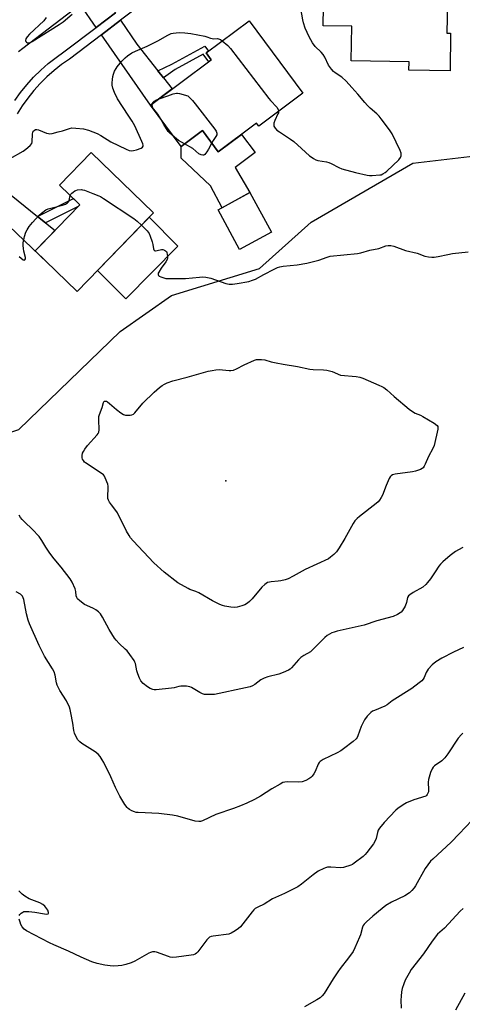
# Model space of a CAD drawing. Units: inches. Extents: x 1261765 to 1267765, y 521453 to 525453.
# Drawn here: x 1264619 to 1264814, y 521908 to 522342 of the extents above; entities that cross this region are included whole.
import ezdxf

# ---------------------------------------------------------------- set-up
doc = ezdxf.new("R2010")
doc.units = ezdxf.units.IN
doc.header["$MEASUREMENT"] = 0
for name, color, linetype in [('BLDG-Footprint', 5, 'Continuous'), ('CULTRL-Pad', 6, 'Continuous'), ('ELEV-Spot Elevation', 7, 'Continuous'), ('NTRL-Trees', 3, 'Continuous'), ('TRANS-Driveway', 251, 'Continuous'), ('TRANS-Non Street Sidewalk', 7, 'Continuous'), ('TRANS-Road', 130, 'Continuous'), ('TRANS-Street Sidewalk', 7, 'Continuous'), ('Undefined', 1, 'Continuous')]:
    doc.layers.add(name, color=color, linetype=linetype)

msp = doc.modelspace()

# ---------------------------------------------------------------- linework, layer by layer
at = {"layer": 'BLDG-Footprint'}
for points, elevation in [([(1264808.92, 522336.47), (1264808.64, 522319.75), (1264790.49, 522320.05), (1264790.56, 522323.86), (1264765.05, 522324.29), (1264765.3, 522339.46), (1264752.67, 522339.67), (1264753.09, 522364.99), (1264807.77, 522364.08), (1264807.31, 522336.49)], 425.76), ([(1264743.71, 522309.96), (1264724.27, 522295.49), (1264723.33, 522296.74), (1264706.42, 522284.16), (1264699.47, 522293.51), (1264690.07, 522286.52), (1264676.55, 522304.7), (1264703.36, 522324.66), (1264701.06, 522327.74), (1264720, 522341.83)], 425.49), ([(1264677.82, 522257.19), (1264644.2, 522222.55), (1264625.76, 522240.46), (1264645.45, 522260.75), (1264636.47, 522269.46), (1264650.4, 522283.81)], 426.21), ([(1264729.89, 522248.69), (1264715.87, 522241.07), (1264706.39, 522258.52), (1264720.41, 522266.14)], 425.79)]:
    msp.add_lwpolyline(points, close=True, dxfattribs=dict(at, elevation=elevation))
at = {"layer": 'CULTRL-Pad'}
for points in [[(1264699.47, 522293.51), (1264706.42, 522284.16), (1264716.66, 522291.78), (1264722.64, 522283.76), (1264713.92, 522277.27), (1264720.41, 522266.14), (1264708.15, 522259.48), (1264703, 522269.14), (1264690.07, 522281.29), (1264690.07, 522286.52)], [(1264688.67, 522242.46), (1264665.63, 522219.34), (1264653.15, 522231.77), (1264676, 522255.31)]]:
    msp.add_lwpolyline(points, close=True, dxfattribs=at)
at = {"layer": 'ELEV-Spot Elevation'}
msp.add_point((1264709.84, 522139.07, 430.3), dxfattribs=at)
at = {"layer": 'NTRL-Trees'}
msp.add_lwpolyline([(1264620.37, 522596.66), (1264612.95, 522552.62), (1264463.14, 522446.18), (1264391.27, 522366.34), (1264401.05, 522336.32), (1264415.65, 522291.48), (1264424.88, 522268.13), (1264475.25, 522203.06), (1264525.62, 522154.22), (1264569.88, 522145.38), (1264618.5, 522161.72), (1264663.12, 522204.94), (1264685.87, 522220.78), (1264724.62, 522232.72), (1264747.38, 522253.06), (1264792.25, 522279.16), (1264844.75, 522285.22)], dxfattribs=at)
at = {"layer": 'TRANS-Driveway'}
for points in [[(1264661.13, 522345.42), (1264652.62, 522338.99), (1264645.64, 522348.99), (1264655.92, 522356.82), (1264657.25, 522351.12)], [(1264679.79, 522319.85), (1264682.22, 522316.77), (1264686.12, 522311.83), (1264676.55, 522304.7), (1264654.91, 522335.71), (1264663.37, 522342.12), (1264670.55, 522331.55)], [(1264626.71, 522255.67), (1264630.27, 522252.81), (1264634.47, 522249.44), (1264625.76, 522240.46), (1264631.05, 522235.33), (1264597.14, 522267.53), (1264599.18, 522269.71), (1264601.2, 522272.18), (1264603.06, 522274.77), (1264603.16, 522274.94), (1264604.1, 522273.81)]]:
    msp.add_lwpolyline(points, close=True, dxfattribs=at)
at = {"layer": 'TRANS-Non Street Sidewalk'}
for points in [[(1264682.22, 522316.77), (1264679.79, 522319.85), (1264685.98, 522322.75), (1264700.49, 522330.71), (1264702.16, 522328.56), (1264701.07, 522327.74), (1264703.36, 522324.65), (1264702.28, 522323.85), (1264699.75, 522327.11), (1264687.45, 522320.36)], [(1264630.27, 522252.81), (1264626.71, 522255.67), (1264642.57, 522263.54), (1264645.45, 522260.75), (1264644.69, 522259.96)]]:
    msp.add_lwpolyline(points, close=True, dxfattribs=at)
at = {"layer": 'TRANS-Road'}
msp.add_lwpolyline([(1264642.59, 522346.67), (1264620.26, 522329.71), (1264619.6, 522329.2), (1264618.96, 522328.69), (1264618.33, 522328.16)], dxfattribs=at)
at = {"layer": 'TRANS-Street Sidewalk'}
for points in [[(1264735.87, 522397.04, 0), (1264663.37, 522342.12, 0), (1264654.91, 522335.71, 0), (1264640.77, 522325, 0), (1264637.34, 522322.57, 0), (1264634.05, 522319.96, 0), (1264630.91, 522317.17, 0), (1264627.93, 522314.22, 0), (1264625.11, 522311.1, 0), (1264622.46, 522307.84, 0), (1264620, 522304.44, 0), (1264617.73, 522300.9, 0)], [(1264616.69, 522306.69, 0), (1264619.29, 522310.27, 0), (1264622.07, 522313.71, 0), (1264625.03, 522316.98, 0), (1264628.17, 522320.09, 0), (1264631.48, 522323.03, 0), (1264634.94, 522325.77, 0), (1264638.4, 522328.23, 0), (1264652.62, 522338.99, 0), (1264661.13, 522345.42, 0)]]:
    msp.add_polyline3d(points, dxfattribs=at)
at = {"layer": 'Undefined'}
for points, elevation in [([(1264733, 522301.99), (1264732.93, 522301.32), (1264732.78, 522300.8), (1264731.37, 522297.97), (1264730.96, 522296.72), (1264730.91, 522295.98), (1264731.01, 522295.49), (1264731.58, 522294.51), (1264732.34, 522293.72), (1264733.43, 522292.86), (1264738.32, 522289.71), (1264739.74, 522288.71), (1264743.19, 522285.64), (1264746.66, 522282.38), (1264747.34, 522281.84), (1264748.51, 522281.1), (1264749.5, 522280.61), (1264750.29, 522280.35), (1264754.15, 522279.64), (1264755.23, 522279.36), (1264756.27, 522278.9), (1264759.56, 522277.14), (1264760.89, 522276.58), (1264766.96, 522274.96), (1264772.04, 522273.86), (1264773.17, 522273.7), (1264774.32, 522273.68), (1264777.74, 522273.9), (1264778.28, 522274.03), (1264779.06, 522274.38), (1264780.03, 522275), (1264780.72, 522275.55), (1264786.13, 522280.63), (1264786.75, 522281.55), (1264787.04, 522282.29), (1264787.14, 522282.79), (1264787.06, 522283.58), (1264786.66, 522284.64), (1264783.1, 522292.04), (1264781.97, 522293.74), (1264778.32, 522298.7), (1264777.4, 522299.83), (1264776.4, 522300.8), (1264773.39, 522303.39), (1264772.23, 522304.56), (1264771.13, 522305.8), (1264768.06, 522309.56), (1264765.32, 522312.49), (1264762.91, 522315.27), (1264760.87, 522316.99), (1264757.95, 522318.94), (1264757.32, 522319.51), (1264756.4, 522320.55), (1264755.08, 522322.35), (1264753.42, 522325.78), (1264752.69, 522327), (1264751.82, 522328.07), (1264749.21, 522330.6), (1264747.97, 522332.23), (1264746.55, 522334.81), (1264744.77, 522338.7), (1264744.03, 522340.91), (1264743.68, 522342.3), (1264742.36, 522349.74)], 424), ([(1264630.56, 522343.32), (1264629.51, 522341.92), (1264623.23, 522335.97), (1264622.2, 522334.88), (1264621.61, 522333.88), (1264621.44, 522333.14), (1264621.56, 522332.75), (1264621.8, 522332.41), (1264622.32, 522332.12), (1264622.74, 522332.11), (1264623.17, 522332.2), (1264624.33, 522332.76), (1264636.29, 522340.19), (1264638.1, 522341.46), (1264641.94, 522344.83)], 422), ([(1264614.65, 522281.22), (1264620.45, 522284.43), (1264621.64, 522285.33), (1264623.42, 522286.93), (1264624.16, 522287.8), (1264624.44, 522288.58), (1264624.53, 522291.86), (1264624.67, 522292.71), (1264624.88, 522293.19), (1264625.19, 522293.58), (1264625.85, 522293.94), (1264626.39, 522294.01), (1264627.21, 522293.88), (1264630.74, 522292.38), (1264631.56, 522292.14), (1264632.11, 522292.09), (1264633.25, 522292.24), (1264635.83, 522292.88), (1264637.81, 522293.43), (1264640.77, 522294.39), (1264641.85, 522294.63), (1264643.57, 522294.61), (1264647.02, 522294.24), (1264649.15, 522293.61), (1264652.98, 522292.13), (1264654.69, 522291.24), (1264659.03, 522288.59), (1264665.79, 522285.33), (1264667.17, 522284.76), (1264668.22, 522284.59), (1264669.02, 522284.65), (1264670.45, 522285.04), (1264672.38, 522285.78), (1264673.03, 522286.2), (1264673.25, 522286.54), (1264673.31, 522287.11), (1264673.2, 522287.62), (1264672.78, 522288.67), (1264669.58, 522295.53), (1264668.46, 522297.63), (1264666.65, 522300.27), (1264662.05, 522307.47), (1264660.64, 522310.3), (1264659.92, 522312.17), (1264659.7, 522313.49), (1264659.63, 522314.57), (1264659.73, 522315.94), (1264659.95, 522317.3), (1264660.25, 522318.36), (1264660.75, 522319.65), (1264661.35, 522320.89), (1264661.82, 522321.61), (1264663.95, 522324.07), (1264665.36, 522325.58), (1264666.48, 522326.46), (1264668.38, 522327.69), (1264669.94, 522328.48), (1264675.09, 522330.73), (1264679.82, 522333.02), (1264684.13, 522335.55), (1264685.68, 522336.21), (1264686.48, 522336.46), (1264687.88, 522336.64), (1264689.3, 522336.7), (1264691.65, 522336.58), (1264694.28, 522336.32), (1264700.55, 522335.1), (1264701.38, 522334.88), (1264702.97, 522334.25), (1264703.79, 522334.02), (1264704.36, 522333.97), (1264706.08, 522334.01), (1264706.59, 522333.94), (1264707.47, 522333.59), (1264708.23, 522333.07)], 424), ([(1264708.23, 522333.07), (1264710.71, 522331.01), (1264711.88, 522329.72), (1264728.71, 522307.61), (1264729.51, 522306.68), (1264732.3, 522303.78), (1264732.86, 522302.84), (1264733, 522301.99)], 424), ([(1264680.31, 522307.51), (1264684.18, 522308.87), (1264686.62, 522309.62), (1264687.98, 522309.92), (1264688.53, 522309.93), (1264689.37, 522309.79), (1264693.02, 522308.73), (1264695.06, 522306.67), (1264696.22, 522305.34), (1264704.97, 522294.12), (1264705.58, 522293.21), (1264705.84, 522292.32), (1264705.75, 522291.63), (1264705.37, 522290.88), (1264704.19, 522289.14), (1264703.55, 522288.02)], 426), ([(1264680.97, 522298.76), (1264679.82, 522300.69), (1264678.04, 522302.9), (1264677.58, 522303.58), (1264677.37, 522304.04), (1264677.27, 522304.51), (1264677.39, 522305.33)], 426), ([(1264677.39, 522305.33), (1264677.64, 522305.86), (1264678.19, 522306.42), (1264679.13, 522307.01), (1264680.31, 522307.51)], 426), ([(1264687.08, 522290.55), (1264685.11, 522292.29), (1264684.33, 522293.14), (1264682.45, 522296.1), (1264680.97, 522298.76)], 426), ([(1264691.55, 522287.62), (1264688.93, 522289.07), (1264687.08, 522290.55)], 426), ([(1264703.55, 522288.02), (1264702.2, 522285.34), (1264701.42, 522284.09), (1264700.5, 522282.99), (1264700.09, 522282.69), (1264699.64, 522282.58), (1264698.89, 522282.76), (1264697.88, 522283.3), (1264695.23, 522285.52), (1264691.55, 522287.62)], 426), ([(1264641.15, 522264.91), (1264641.45, 522265.42), (1264641.81, 522265.83), (1264642.43, 522266.4), (1264643.13, 522266.88), (1264643.63, 522267.11), (1264644.42, 522267.33), (1264646.07, 522267.49), (1264646.61, 522267.42), (1264647.41, 522267.19), (1264651.11, 522265.68), (1264653.77, 522264.7), (1264654.52, 522264.35), (1264655.79, 522263.58), (1264669.23, 522254.67), (1264670.63, 522253.58), (1264672.53, 522251.73)], 426), ([(1264618.6, 522237.94), (1264620.46, 522236.55), (1264620.83, 522236.4), (1264621.21, 522236.47), (1264621.41, 522236.89), (1264621.41, 522237.56), (1264620.75, 522240.34), (1264620.56, 522241.47), (1264620.41, 522242.87), (1264620.43, 522243.99), (1264621.05, 522246.8), (1264621.62, 522248.73), (1264622.12, 522249.76), (1264623.07, 522251.21), (1264624.52, 522253.01), (1264627.44, 522256.19), (1264628.54, 522257.13), (1264630.47, 522258.47), (1264631.49, 522258.99), (1264632.58, 522259.34), (1264637.79, 522260.54), (1264639.06, 522261.09), (1264639.99, 522261.64), (1264640.54, 522262.16), (1264640.75, 522262.62), (1264641.15, 522264.91)], 426), ([(1264672.53, 522251.73), (1264675.04, 522249.21), (1264675.91, 522248.05), (1264676.38, 522246.97), (1264677.25, 522244.42), (1264677.56, 522243.26), (1264677.89, 522241.36), (1264678.04, 522240.91), (1264678.27, 522240.58), (1264678.41, 522240.48), (1264678.81, 522240.42), (1264680.87, 522240.97), (1264681.41, 522241.04), (1264681.96, 522240.98), (1264682.75, 522240.72), (1264683.21, 522240.46), (1264683.58, 522240.11), (1264683.81, 522239.67), (1264683.97, 522238.89), (1264684.04, 522238.05), (1264684.02, 522237.22), (1264683.92, 522236.69), (1264683.39, 522235.68), (1264681.22, 522232.83), (1264680.16, 522231.12), (1264679.97, 522230.63), (1264679.93, 522230.02), (1264680.05, 522229.66), (1264680.37, 522229.33), (1264681.07, 522228.95), (1264682.43, 522228.49), (1264683.29, 522228.32), (1264684.19, 522228.26), (1264691.97, 522228.23), (1264698.17, 522228.89), (1264699.55, 522228.94), (1264701.02, 522228.86), (1264703.12, 522228.42), (1264709.85, 522226.11), (1264711.28, 522225.82), (1264712.76, 522225.84), (1264714.83, 522226.05), (1264719.87, 522227), (1264721.53, 522227.47), (1264722.84, 522228.02), (1264726.54, 522230.09), (1264731.09, 522232.41), (1264732.53, 522233.08), (1264733.6, 522233.42), (1264735.03, 522233.64), (1264741.29, 522234.25), (1264745.53, 522234.96), (1264750.75, 522236.35), (1264754.48, 522237.73), (1264755.86, 522238.08), (1264767.86, 522239.36), (1264769.28, 522239.57), (1264773.22, 522240.71), (1264777.28, 522241.56), (1264780.36, 522242.63), (1264781.43, 522242.85), (1264782.5, 522242.81), (1264783.85, 522242.55), (1264789, 522240.64), (1264794.22, 522239.38), (1264797.59, 522238.12), (1264799.22, 522237.78), (1264800.61, 522237.64), (1264801.72, 522237.69), (1264803.38, 522237.92), (1264807.62, 522238.88), (1264809.72, 522239.26), (1264816.59, 522239.97)], 426), ([(1264814.3, 522109.62), (1264812.31, 522108.69), (1264811.09, 522107.88), (1264808.73, 522106.12), (1264805.49, 522103.31), (1264804.5, 522102.31), (1264803.75, 522101.4), (1264802.02, 522099), (1264800, 522095.85), (1264798.73, 522094.19), (1264797.94, 522093.32), (1264796.6, 522092.24), (1264792.33, 522089.81), (1264790.91, 522088.86), (1264790.31, 522088.32), (1264789.94, 522087.65), (1264789.46, 522085.47), (1264788.79, 522083.88), (1264787.67, 522081.87), (1264787.15, 522081.22), (1264786.71, 522080.86), (1264785.44, 522080.13), (1264783.54, 522079.3), (1264776.38, 522077.27), (1264770.74, 522075.45), (1264758.87, 522072.77), (1264757.5, 522072.4), (1264756.45, 522071.98), (1264754.5, 522070.85), (1264753.38, 522070), (1264748.13, 522064.7), (1264747.05, 522063.73), (1264744.21, 522062.12), (1264742.83, 522061.19), (1264741.81, 522060.16), (1264738.77, 522056.65), (1264738.13, 522056.08), (1264737.4, 522055.65), (1264735.02, 522054.6), (1264733.14, 522053.87), (1264728.3, 522052.68), (1264726.67, 522052.11), (1264725.16, 522051.3), (1264722.6, 522049.23), (1264721.59, 522048.71), (1264720.53, 522048.31), (1264718.5, 522047.8), (1264704.84, 522044.87), (1264703.66, 522044.8), (1264701.57, 522044.85), (1264700.39, 522044.93), (1264699.54, 522045.1), (1264698.25, 522045.71), (1264694.65, 522047.98), (1264693.89, 522048.28), (1264692.48, 522048.47), (1264689.89, 522048.53), (1264689.07, 522048.4), (1264686.93, 522047.85), (1264685.79, 522047.66), (1264678.99, 522046.98), (1264678.11, 522046.97), (1264677.54, 522047.04), (1264676.45, 522047.45), (1264675.21, 522048.26), (1264673.32, 522049.73), (1264672.29, 522050.9), (1264671.67, 522052.09), (1264671, 522053.96), (1264670.6, 522055.34), (1264669.9, 522058.51), (1264669.71, 522059.06), (1264669.3, 522059.82), (1264667.47, 522062.46), (1264666.24, 522064.08), (1264665.41, 522064.92), (1264662.75, 522067.29), (1264661.35, 522068.75), (1264660.63, 522069.65), (1264658.36, 522073.5), (1264655.39, 522078.94), (1264654.44, 522080.42), (1264653.65, 522081.27), (1264652.48, 522082.17), (1264651.47, 522082.76), (1264648.52, 522084.06), (1264647.49, 522084.61), (1264645.35, 522086.13), (1264644.31, 522087.09), (1264644.01, 522087.56), (1264643.75, 522088.36), (1264643.59, 522090.28), (1264643.31, 522091.38), (1264641.99, 522094.36), (1264641.08, 522095.88), (1264637.21, 522101.07), (1264634.09, 522104.75), (1264632.16, 522107.19), (1264630.37, 522109.83), (1264628.67, 522112.81), (1264627.49, 522114.48), (1264624.36, 522117.82), (1264621.07, 522120.79), (1264619.93, 522122.02), (1264619.25, 522122.91), (1264618.66, 522123.91)], 426), ([(1264662.99, 522000), (1264661.08, 522003.85), (1264659.01, 522008.52), (1264655.97, 522014.9), (1264655.29, 522016.12), (1264654.34, 522017.49), (1264653.47, 522018.55), (1264652.12, 522019.65), (1264646.34, 522023.32), (1264645.39, 522024), (1264644.44, 522024.94), (1264643.87, 522025.94), (1264643.07, 522027.83), (1264642.75, 522028.93), (1264642.28, 522032.21), (1264641.48, 522036.77), (1264641.17, 522038.18), (1264640.82, 522039.25), (1264639.56, 522042.09), (1264636.64, 522046.66), (1264635.46, 522048.96), (1264635.12, 522050.05), (1264634.55, 522053.39), (1264634.04, 522054.92), (1264633.33, 522056.2), (1264629.88, 522061.72), (1264629.02, 522063.27), (1264627.46, 522066.46), (1264623.2, 522076.03), (1264622.61, 522077.67), (1264621.89, 522080.45), (1264620.69, 522086.71), (1264620.42, 522087.52), (1264620.05, 522088.27), (1264619.73, 522088.7), (1264619.23, 522089.11), (1264617.32, 522090.11)], 424), ([(1264814.61, 522065.55), (1264810.13, 522063.59), (1264805.07, 522060.86), (1264802.4, 522059.2), (1264800.83, 522057.96), (1264799.07, 522056.09), (1264798.14, 522054.63), (1264797.17, 522052.32), (1264796.82, 522051.65), (1264796.18, 522050.89), (1264795.08, 522049.97), (1264791.8, 522047.57), (1264783.18, 522042.03), (1264780.88, 522040.25), (1264779.86, 522039.75), (1264775.28, 522037.87), (1264774.5, 522037.47), (1264773.79, 522036.98), (1264772.12, 522035.37), (1264770.99, 522033.64), (1264769.46, 522030.73), (1264767.95, 522026.61), (1264767.66, 522025.95), (1264767.24, 522025.32), (1264765.92, 522024.15), (1264761.66, 522020.86), (1264760.44, 522020), (1264758.92, 522019.18), (1264752.73, 522016.21), (1264751.34, 522015.34), (1264750.88, 522014.83), (1264750.47, 522014.14), (1264749.12, 522010.92), (1264748.62, 522009.9), (1264747.86, 522008.8), (1264747.28, 522008.24), (1264746.31, 522007.63), (1264745.03, 522006.96), (1264743.44, 522006.33), (1264742.03, 522006.24), (1264737.14, 522006.38), (1264735.77, 522006.26), (1264734.98, 522006.05), (1264733.67, 522005.4), (1264730.12, 522003.29), (1264725.03, 522000)], 424), ([(1264814.24, 522027.81), (1264813.65, 522027.24), (1264812.28, 522025.55), (1264807.73, 522018.7), (1264806.39, 522016.91), (1264805.83, 522016.32), (1264804.97, 522015.6), (1264801.81, 522013.44), (1264801.22, 522012.84), (1264800.71, 522012.12), (1264800.03, 522010.51), (1264799.15, 522007.41), (1264799.06, 522006.28), (1264799.21, 522002.85), (1264799.14, 522001.96), (1264798.93, 522001.32), (1264798.63, 522000.74), (1264798.31, 522000.29), (1264798, 522000)], 422), ([(1264798, 522000), (1264792.69, 521998.36), (1264789.46, 521997.11), (1264788.69, 521996.72), (1264787.48, 521995.96), (1264785.59, 521994.64), (1264784.7, 521993.92), (1264779.55, 521988.4), (1264777.57, 521985.95), (1264777.01, 521985), (1264776.61, 521983.99), (1264776.04, 521981.4), (1264775.64, 521980.28), (1264774.84, 521979.03), (1264771.95, 521975.21), (1264771.18, 521974.3), (1264770.34, 521973.49), (1264766.44, 521970.44), (1264765.71, 521969.99), (1264764.94, 521969.64), (1264761.68, 521968.63), (1264760.29, 521968.5), (1264756.01, 521968.71), (1264754.59, 521968.67), (1264753.76, 521968.48), (1264752.94, 521968.18), (1264750.56, 521967.05), (1264748.26, 521965.41), (1264743.09, 521961.28), (1264741.47, 521960.12), (1264735.7, 521957.11), (1264730.42, 521954.75), (1264726.68, 521952.5), (1264723.85, 521951.12), (1264722.75, 521950.45), (1264722.13, 521949.9), (1264721.37, 521949.01), (1264716.26, 521942.37), (1264715.4, 521941.63), (1264713.92, 521940.69), (1264712.15, 521939.66), (1264711.09, 521939.25), (1264704.21, 521938.34), (1264703.36, 521938.16), (1264702.57, 521937.86), (1264701.94, 521937.34), (1264701.39, 521936.69), (1264697.41, 521931.44), (1264696.86, 521930.84), (1264696.27, 521930.41), (1264695.58, 521930.12), (1264694.43, 521929.88), (1264687.95, 521929.05), (1264686.41, 521928.97), (1264685.29, 521929.09), (1264684.45, 521929.3), (1264679.25, 521931.27), (1264678.43, 521931.43), (1264677.41, 521931.4), (1264676.62, 521931.17), (1264675.83, 521930.8), (1264669.72, 521927.36), (1264667.96, 521926.51), (1264665.67, 521925.82), (1264663.92, 521925.41), (1264662.23, 521925.23), (1264660.24, 521925.14), (1264658.79, 521925.21), (1264656.47, 521925.48), (1264652.99, 521926.33), (1264650.75, 521927.07), (1264645.95, 521929.1), (1264640.41, 521931.73), (1264633.86, 521934.52), (1264632, 521935.41), (1264621.85, 521940.74), (1264620.9, 521941.39), (1264620, 521942.48), (1264619.43, 521943.47), (1264619.01, 521944.52), (1264618.62, 521945.88)], 422), ([(1264725.03, 522000), (1264722.49, 521998.58), (1264719.06, 521996.96), (1264716.22, 521995.72), (1264713.1, 521994.55), (1264705.34, 521991.95), (1264699.43, 521989.2), (1264698.63, 521988.93), (1264697.86, 521988.84), (1264696.23, 521989.09), (1264688.57, 521991.2), (1264686.26, 521991.67), (1264680.21, 521992.39), (1264671.14, 521992.81), (1264670.28, 521992.9), (1264669.44, 521993.1), (1264668.38, 521993.57), (1264667.36, 521994.14), (1264666.65, 521994.63), (1264666.24, 521995.01), (1264665.23, 521996.37), (1264662.99, 522000)], 424), ([(1264818.33, 521989.35), (1264812.74, 521983.42), (1264809.19, 521979.81), (1264801.09, 521972.34), (1264800.1, 521971.32), (1264798.81, 521969.8), (1264797.68, 521968.17), (1264793.48, 521960.55), (1264792.79, 521959.59), (1264791.8, 521958.47), (1264790.72, 521957.47), (1264788.73, 521956.17), (1264782.8, 521953.35), (1264780.3, 521951.83), (1264778.66, 521950.55), (1264774.54, 521947.09), (1264771.75, 521944.64), (1264770.77, 521943.63), (1264770.35, 521943.01), (1264770.02, 521942.3), (1264769.11, 521938.94), (1264768.72, 521937.83), (1264766.73, 521933.16), (1264765.95, 521931.56), (1264763.93, 521928.74), (1264760.22, 521924.04), (1264759.2, 521922.64), (1264757.09, 521919.52), (1264753.09, 521913.04), (1264752.2, 521911.96), (1264751.39, 521911.2), (1264749.9, 521910.24), (1264744.42, 521907.19)], 420), ([(1264618.65, 521947.38), (1264618.95, 521947.82), (1264619.56, 521948.41), (1264620.26, 521948.9), (1264620.77, 521949.14), (1264621.3, 521949.23), (1264622.97, 521949.19), (1264625.52, 521948.91), (1264629.83, 521948.13), (1264630.89, 521948.02), (1264631.47, 521948.16), (1264631.63, 521948.42), (1264631.64, 521948.78), (1264631.27, 521949.74), (1264630.47, 521950.96), (1264629.9, 521951.61), (1264629.04, 521952.3), (1264627.78, 521952.97), (1264623.11, 521954.82), (1264621.08, 521955.99), (1264619.92, 521956.85), (1264618.51, 521958.28)], 422), ([(1264814.37, 521950.49), (1264813.14, 521949.29), (1264806.21, 521941.85), (1264803.14, 521939.22), (1264800.78, 521936.17), (1264796.89, 521930.49), (1264791.52, 521923.58), (1264790.59, 521922.07), (1264788.93, 521918.89), (1264788.27, 521917.32), (1264787.53, 521915.21), (1264787.25, 521913.83), (1264787.07, 521911.84), (1264787.01, 521910.1), (1264787.03, 521906.56)], 418), ([(1264815.16, 521913.22), (1264811.13, 521905.73)], 416)]:
    msp.add_lwpolyline(points, dxfattribs=dict(at, elevation=elevation))
at = {"layer": 'Undefined', "elevation": 428}
msp.add_lwpolyline([(1264713.45, 522083.26), (1264712, 522083.39), (1264709.39, 522083.88), (1264708.25, 522084.17), (1264707.15, 522084.6), (1264703.96, 522086.14), (1264697.93, 522089.75), (1264696.6, 522090.32), (1264693.94, 522091.2), (1264693.17, 522091.53), (1264688.63, 522094.14), (1264682.65, 522098.75), (1264678.07, 522102.97), (1264668.88, 522112.67), (1264667.76, 522114), (1264667.1, 522114.93), (1264666.01, 522116.88), (1264661.94, 522125), (1264661.29, 522125.97), (1264659.3, 522128.47), (1264658.53, 522129.62), (1264658.01, 522130.58), (1264657.79, 522131.34), (1264657.69, 522132.41), (1264657.89, 522135.6), (1264657.87, 522136.75), (1264657.67, 522137.58), (1264657.3, 522138.68), (1264656.28, 522141.06), (1264655.78, 522141.73), (1264654.87, 522142.45), (1264647.87, 522146.95), (1264647.44, 522147.34), (1264646.97, 522147.96), (1264646.63, 522148.65), (1264646.49, 522149.15), (1264646.45, 522150.23), (1264646.63, 522151.3), (1264646.95, 522152.07), (1264647.53, 522153.04), (1264648.75, 522154.66), (1264653, 522159.28), (1264653.52, 522159.97), (1264653.78, 522160.47), (1264653.93, 522161.56), (1264653.73, 522165.96), (1264653.82, 522167.47), (1264654.08, 522168.35), (1264655.29, 522171.38), (1264655.81, 522173.58), (1264656.15, 522174.13), (1264656.33, 522174.23), (1264656.76, 522174.26), (1264657.21, 522174.13), (1264657.63, 522173.88), (1264658.46, 522173.22), (1264661.49, 522170.47), (1264663.43, 522169.1), (1264664.68, 522168.34), (1264665.49, 522168.06), (1264666.36, 522167.96), (1264667.53, 522167.99), (1264668.37, 522168.13), (1264669.06, 522168.5), (1264669.66, 522169.04), (1264673.17, 522173.3), (1264678.15, 522178.19), (1264680.56, 522180.25), (1264681.7, 522181.13), (1264682.68, 522181.68), (1264683.97, 522182.25), (1264686.43, 522183.09), (1264692.78, 522184.75), (1264702.01, 522187.37), (1264703.7, 522187.77), (1264705.39, 522188.05), (1264706.8, 522188.17), (1264711.21, 522187.66), (1264712.05, 522187.68), (1264713.11, 522187.86), (1264714.46, 522188.39), (1264717.87, 522190.24), (1264722.46, 522192.29), (1264723.3, 522192.54), (1264723.86, 522192.61), (1264725.56, 522192.6), (1264726.97, 522192.41), (1264729.7, 522191.57), (1264731.93, 522191.07), (1264735, 522190.49), (1264741.45, 522189.48), (1264746.86, 522188.27), (1264748.28, 522188.12), (1264752.92, 522188.03), (1264754.35, 522187.91), (1264756.62, 522187.24), (1264760.38, 522185.71), (1264767.27, 522185.02), (1264768.89, 522184.72), (1264770.24, 522184.32), (1264777.18, 522181.31), (1264778.5, 522180.69), (1264779.44, 522180.14), (1264780.77, 522179.17), (1264784.06, 522176.25), (1264790.67, 522170.72), (1264792.04, 522169.65), (1264793.24, 522168.95), (1264795.57, 522167.98), (1264796.6, 522167.47), (1264801.6, 522164.44), (1264802.94, 522163.46), (1264803.21, 522163.06), (1264803.28, 522162.83), (1264803.24, 522161.78), (1264801.59, 522154.69), (1264801.02, 522153.39), (1264799.14, 522149.83), (1264797.71, 522146.36), (1264797.31, 522145.57), (1264796.84, 522144.86), (1264796.43, 522144.48), (1264795.69, 522144.06), (1264793.48, 522143.28), (1264792.03, 522143.02), (1264784.44, 522142.04), (1264783.35, 522141.69), (1264782.67, 522141.21), (1264782.31, 522140.77), (1264781.88, 522140.02), (1264780.48, 522137.07), (1264778.89, 522132.68), (1264778.33, 522131.67), (1264777.52, 522130.47), (1264776.97, 522129.8), (1264776.14, 522129.02), (1264768.77, 522123.34), (1264767.68, 522122.39), (1264766.68, 522121.37), (1264765.87, 522120.24), (1264762.31, 522113.67), (1264759.75, 522109.48), (1264758.6, 522107.82), (1264757.42, 522106.63), (1264755.93, 522105.35), (1264755.01, 522104.75), (1264744.69, 522099.95), (1264739.49, 522097.06), (1264737.2, 522095.91), (1264735.89, 522095.42), (1264733.99, 522094.92), (1264732.89, 522094.78), (1264729.81, 522094.6), (1264728.98, 522094.45), (1264728.18, 522094.17), (1264726.96, 522093.36), (1264725.61, 522092.2), (1264721.37, 522087.05), (1264720.17, 522085.87), (1264719.32, 522085.15), (1264718.13, 522084.45), (1264716.81, 522083.92), (1264714.82, 522083.4)], close=True, dxfattribs=at)

doc.saveas('drawing.dxf')
